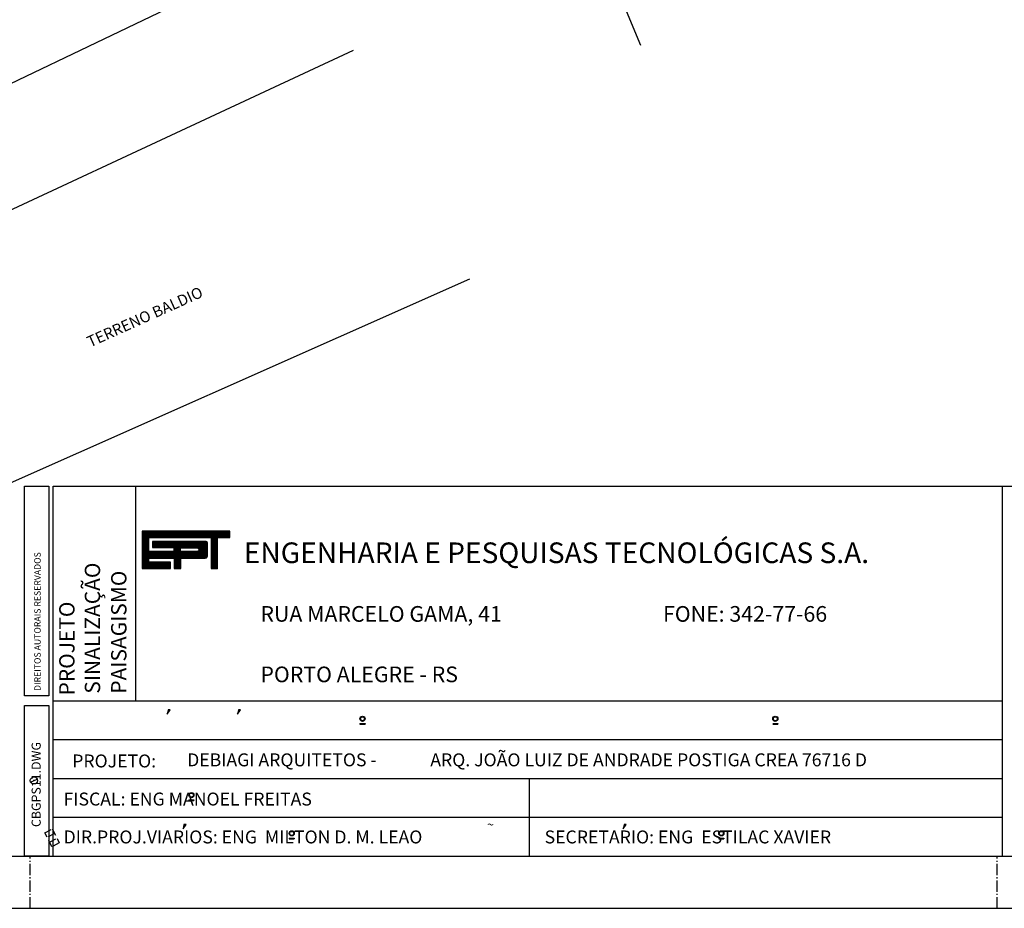
# Model space of a CAD drawing. Extents: x 3916 to 4366, y 186 to 409.
# Drawn here: x 4180 to 4274, y 186 to 271 of the extents above; entities that cross this region are included whole.
import ezdxf
from ezdxf.enums import TextEntityAlignment as Align

# ---------------------------------------------------------------- set-up
doc = ezdxf.new("R2010")
doc.units = 0
doc.header["$LTSCALE"] = 2.7
doc.header["$MEASUREMENT"] = 0
doc.header["$PDSIZE"] = -5
doc.linetypes.add('DASHDOT', pattern=[1.1, 0.8, -0.15, 0, -0.15])
doc.linetypes.add('DASHED2', pattern=[0.375, 0.25, -0.125])
doc.layers.get('0').update_dxf_attribs({"linetype": 'CONTINUOUS'})
for name, color, linetype in [('06', 6, 'CONTINUOUS'), ('A-EIXO', 1, 'DASHDOT'), ('A-PAG', 9, 'CONTINUOUS'), ('BL', 9, 'DASHED2'), ('CERCA', 2, 'CERCA'), ('EDIFICAÇÃO', 9, 'CONTINUOUS'), ('MALHA', 1, 'CONTINUOUS'), ('MEIOFIO', 7, 'CONTINUOUS'), ('MURO', 2, 'CONTINUOUS'), ('PC', 3, 'CONTINUOUS'), ('PRANCHA', 1, 'CONTINUOUS'), ('ST-20', 4, 'CONTINUOUS')]:
    doc.layers.add(name, color=color, linetype=linetype)
doc.styles.add('LINDAO', font='SASB____.pfb', dxfattribs={"width": 1.8, "height": 1.26})
doc.styles.add('NOVO', font='SASB____.pfb')
doc.styles.add('ROMAND', font='ROMAND.shx')
doc.styles.add('RORO', font='simplex.shx', dxfattribs={"width": 3})
doc.styles.add('ST-20', font='SIMPLEX.shx', dxfattribs={"height": 0.2})
doc.styles.add('STANDART', font='txt.shx', dxfattribs={"height": 0.8})
doc.linetypes.add('CERCA', pattern='A,0.5,1e-05,["x",STANDART,S=0.25,R=3,X=-0.01,Y=-0.05],-0.15', length=0.65001)

# ---------------------------------------------------------------- blocks, each defined once
blk = doc.blocks.new('A1D')
at = {"color": 9}
for p, q in [((530, 0), (530, 10)), ((715, 0), (715, 10))]:
    blk.add_line(p, q, dxfattribs=at)
at = {"layer": 'PRANCHA', "color": 2}
blk.add_lwpolyline([(0, 0), (900, 0), (900, 445.5), (0, 445.5)], close=True, dxfattribs=at)
at = {"layer": 'PRANCHA', "color": 5}
blk.add_lwpolyline([(25, 10), (890, 10), (890, 435.5), (25, 435.5)], close=True, dxfattribs=at)
blk = doc.blocks.new('PC')
at = {"layer": 'PC'}
blk.add_line((-0.35, 0), (0.35, 0), dxfattribs=at)
blk.add_circle((0, 0), 0.35, dxfattribs=at)
at = {"layer": 'PC', "linetype": 'DASHED2'}
blk.add_point((0, 0), dxfattribs=at)
blk = doc.blocks.new('BL')
at = {"layer": 'BL', "linetype": 'DASHED2'}
for p, q in [((-0.75, 0.4), (0.75, 0.4)), ((-0.75, -0.4), (-0.75, 0.4)), ((-0.25, 0.4), (-0.25, -0.4)), ((0.25, -0.4), (0.25, 0.4)), ((0.75, 0.4), (0.75, -0.4)), ((0.75, -0.4), (-0.75, -0.4))]:
    blk.add_line(p, q, dxfattribs=at)
blk = doc.blocks.new('*X31')
at = {"color": 0}
for p, q in [((412.22, 37.92), (427.13, 37.92)), ((412.22, 37.76), (427.13, 37.76)), ((412.22, 37.6), (427.13, 37.6)), ((412.22, 37.44), (427.13, 37.44)), ((412.22, 37.28), (427.13, 37.28)), ((412.22, 37.12), (427.13, 37.12)), ((412.22, 36.96), (427.13, 36.96)), ((412.22, 36.8), (413.38, 36.8)), ((423.94, 36.8), (425.05, 36.8)), ((412.22, 36.64), (413.38, 36.64)), ((412.22, 36.48), (413.38, 36.48)), ((412.22, 36.32), (413.38, 36.32)), ((412.22, 36.16), (413.38, 36.16)), ((412.22, 36), (413.38, 36)), ((412.22, 35.84), (413.38, 35.84)), ((412.22, 35.68), (413.38, 35.68)), ((412.22, 35.52), (413.38, 35.52)), ((412.22, 35.36), (413.38, 35.36)), ((412.22, 35.2), (413.38, 35.2)), ((413.98, 36), (423.31, 36)), ((413.98, 35.84), (423.31, 35.84)), ((413.98, 35.68), (423.31, 35.68)), ((413.98, 35.52), (423.31, 35.52)), ((413.98, 35.36), (423.31, 35.36)), ((417.62, 35.2), (423.31, 35.2)), ((423.09, 36.16), (423.15, 36.16)), ((423.94, 36.64), (425.05, 36.64)), ((423.94, 36.48), (425.05, 36.48)), ((423.94, 36.32), (425.05, 36.32)), ((423.94, 36.16), (425.05, 36.16)), ((423.94, 36), (425.05, 36)), ((423.94, 35.84), (425.05, 35.84)), ((423.94, 35.68), (425.05, 35.68)), ((423.94, 35.52), (425.05, 35.52)), ((423.94, 35.36), (425.05, 35.36)), ((423.94, 35.2), (425.05, 35.2)), ((412.22, 35.04), (413.38, 35.04)), ((412.22, 34.88), (413.38, 34.88)), ((412.22, 34.72), (413.38, 34.72)), ((412.22, 34.56), (413.38, 34.56)), ((412.22, 34.4), (423.31, 34.4)), ((412.22, 34.24), (423.31, 34.24)), ((412.22, 34.08), (423.31, 34.08)), ((412.22, 33.92), (423.31, 33.92)), ((412.22, 33.76), (423.31, 33.76)), ((412.22, 33.6), (423.28, 33.6)), ((412.22, 33.44), (423.14, 33.44)), ((417.62, 35.04), (418.77, 35.04)), ((417.62, 34.88), (418.77, 34.88)), ((417.62, 34.72), (418.77, 34.72)), ((417.62, 34.56), (418.77, 34.56)), ((421.74, 34.56), (423.31, 34.56)), ((421.77, 35.04), (423.31, 35.04)), ((421.87, 34.72), (423.31, 34.72)), ((421.88, 34.88), (423.31, 34.88)), ((423.94, 35.04), (425.05, 35.04)), ((423.94, 34.88), (425.05, 34.88)), ((423.94, 34.72), (425.05, 34.72)), ((423.94, 34.56), (425.05, 34.56)), ((423.94, 34.4), (425.05, 34.4)), ((423.94, 34.24), (425.05, 34.24)), ((423.94, 34.08), (425.05, 34.08)), ((423.94, 33.92), (425.05, 33.92)), ((423.94, 33.76), (425.05, 33.76)), ((423.94, 33.6), (425.05, 33.6)), ((423.94, 33.44), (425.05, 33.44)), ((412.22, 33.28), (413.38, 33.28)), ((412.22, 33.12), (413.38, 33.12)), ((412.22, 32.96), (413.38, 32.96)), ((412.22, 32.8), (413.38, 32.8)), ((412.22, 32.64), (417.05, 32.64)), ((412.22, 32.48), (417.05, 32.48)), ((412.22, 32.32), (417.05, 32.32)), ((412.22, 32.16), (417.05, 32.16)), ((412.22, 32), (417.05, 32)), ((412.22, 31.84), (417.05, 31.84)), ((417.65, 33.28), (418.78, 33.28)), ((417.65, 33.12), (418.78, 33.12)), ((417.65, 32.96), (418.78, 32.96)), ((417.65, 32.8), (418.78, 32.8)), ((417.65, 32.64), (418.78, 32.64)), ((417.65, 32.48), (418.78, 32.48)), ((417.65, 32.32), (418.78, 32.32)), ((417.65, 32.16), (418.78, 32.16)), ((417.65, 32), (418.78, 32)), ((417.65, 31.84), (418.78, 31.84)), ((423.94, 33.28), (425.05, 33.28)), ((423.94, 33.12), (425.05, 33.12)), ((423.94, 32.96), (425.05, 32.96)), ((423.94, 32.8), (425.05, 32.8)), ((423.94, 32.64), (425.05, 32.64)), ((423.94, 32.48), (425.05, 32.48)), ((423.94, 32.32), (425.05, 32.32)), ((423.94, 32.16), (425.05, 32.16)), ((423.94, 32), (425.05, 32)), ((423.94, 31.84), (425.05, 31.84)), ((412.22, 31.68), (417.05, 31.68)), ((417.65, 31.68), (418.78, 31.68)), ((423.94, 31.68), (425.05, 31.68))]:
    blk.add_line(p, q, dxfattribs=at)
blk = doc.blocks.new('NOVOSEL')
for p, q in [((-177.88, 35.063), (-0.052, 35.063)), ((-177.88, -0.33), (-177.88, 35.063)), ((-177.88, 35.062), (-0.052, 35.062)), ((-177.88, -0.331), (-177.88, 35.062)), ((-87.046, -0.311), (-87.046, 35.081)), ((-177.88, -0.33), (-0.052, -0.331))]:
    blk.add_line(p, q)
at = {"color": 7}
for p, q in [((-169.96, 14.52), (-169.96, 35.063)), ((-169.96, 14.519), (-169.96, 35.062)), ((-87.046, -0.312), (-87.046, 35.08)), ((-166.869, 13.646), (-166.949, 13.234)), ((-166.949, 13.234), (-166.658, 13.646)), ((-166.869, 13.645), (-166.949, 13.233)), ((-166.949, 13.233), (-166.658, 13.645)), ((-166.869, 13.646), (-166.829, 13.646)), ((-166.658, 13.646), (-166.869, 13.646)), ((-166.869, 13.645), (-166.829, 13.645)), ((-166.658, 13.645), (-166.869, 13.645)), ((-166.658, 13.646), (-166.658, 13.646)), ((-166.658, 13.645), (-166.658, 13.645)), ((-160.148, 13.646), (-160.228, 13.234)), ((-160.228, 13.234), (-159.937, 13.646)), ((-160.148, 13.645), (-160.228, 13.233)), ((-160.228, 13.233), (-159.937, 13.645)), ((-160.148, 13.646), (-160.108, 13.646)), ((-159.937, 13.646), (-160.148, 13.646)), ((-160.148, 13.645), (-160.108, 13.645)), ((-159.937, 13.645), (-160.148, 13.645)), ((-159.937, 13.646), (-159.937, 13.646)), ((-159.937, 13.645), (-159.937, 13.645)), ((-148.52, 12.34), (-148.52, 12.281)), ((-148.52, 12.34), (-148.021, 12.34)), ((-148.52, 12.339), (-148.52, 12.28)), ((-148.52, 12.339), (-148.021, 12.339)), ((-148.52, 12.281), (-148.021, 12.281)), ((-148.52, 12.28), (-148.021, 12.28)), ((-148.021, 12.34), (-148.021, 12.281)), ((-148.021, 12.339), (-148.021, 12.28)), ((-109.022, 12.34), (-108.524, 12.34)), ((-109.022, 12.339), (-108.524, 12.339)), ((-109.022, 12.281), (-108.524, 12.281)), ((-109.022, 12.28), (-108.524, 12.28)), ((-108.869, 12.34), (-108.869, 12.281)), ((-108.869, 12.339), (-108.869, 12.28)), ((-108.524, 12.34), (-108.524, 12.281)), ((-108.524, 12.339), (-108.524, 12.28)), ((-164.892, 5.04), (-164.892, 4.981)), ((-164.892, 5.04), (-164.393, 5.04)), ((-164.892, 5.039), (-164.892, 4.98)), ((-164.892, 5.039), (-164.393, 5.039)), ((-164.892, 4.981), (-164.393, 4.981)), ((-164.892, 4.98), (-164.393, 4.98)), ((-164.393, 5.04), (-164.393, 4.981)), ((-164.393, 5.039), (-164.393, 4.98)), ((-165.441, 2.27), (-165.15, 2.682)), ((-165.361, 2.682), (-165.441, 2.27)), ((-165.441, 2.269), (-165.15, 2.681)), ((-165.361, 2.681), (-165.441, 2.269)), ((-165.15, 2.682), (-165.361, 2.682)), ((-165.361, 2.682), (-165.32, 2.682)), ((-165.15, 2.681), (-165.361, 2.681)), ((-165.361, 2.681), (-165.32, 2.681)), ((-165.15, 2.682), (-165.15, 2.682)), ((-165.15, 2.681), (-165.15, 2.681)), ((-123.246, 2.682), (-123.326, 2.27)), ((-123.326, 2.27), (-123.035, 2.682)), ((-123.246, 2.681), (-123.326, 2.269)), ((-123.326, 2.269), (-123.035, 2.681)), ((-123.246, 2.682), (-123.206, 2.682)), ((-123.035, 2.682), (-123.246, 2.682)), ((-123.246, 2.681), (-123.206, 2.681)), ((-123.035, 2.681), (-123.246, 2.681)), ((-123.035, 2.682), (-123.035, 2.682)), ((-123.035, 2.681), (-123.035, 2.681)), ((-155.292, 1.374), (-154.794, 1.374)), ((-155.292, 1.374), (-155.292, 1.314)), ((-155.292, 1.373), (-154.794, 1.373)), ((-155.292, 1.373), (-155.292, 1.313)), ((-155.292, 1.314), (-154.794, 1.314)), ((-155.292, 1.313), (-154.794, 1.313)), ((-154.794, 1.374), (-154.794, 1.314)), ((-154.794, 1.373), (-154.794, 1.313)), ((-114.183, 1.374), (-114.183, 1.314)), ((-114.183, 1.374), (-113.685, 1.374)), ((-114.183, 1.373), (-114.183, 1.313)), ((-114.183, 1.373), (-113.685, 1.373)), ((-114.183, 1.314), (-113.685, 1.314)), ((-114.183, 1.313), (-113.685, 1.313)), ((-113.685, 1.374), (-113.685, 1.314)), ((-113.685, 1.373), (-113.685, 1.313)), ((-177.88, -0.329), (-0.052, -0.33))]:
    blk.add_line(p, q, dxfattribs=at)
at = {"color": 5}
for p, q in [((-169.366, 30.745), (-169.366, 27.181)), ((-160.954, 30.745), (-169.366, 30.745)), ((-169.366, 30.744), (-169.366, 27.18)), ((-160.954, 30.744), (-169.366, 30.744)), ((-168.71, 28.811), (-168.71, 30.151)), ((-168.71, 30.151), (-162.752, 30.151)), ((-168.71, 28.81), (-168.71, 30.15)), ((-168.71, 30.15), (-162.752, 30.15)), ((-162.752, 30.151), (-162.752, 27.181)), ((-162.752, 30.15), (-162.752, 27.18)), ((-162.128, 27.181), (-162.128, 30.151)), ((-162.128, 30.151), (-160.954, 30.151)), ((-162.128, 27.18), (-162.128, 30.15)), ((-162.128, 30.15), (-160.954, 30.15)), ((-160.954, 30.151), (-160.954, 30.745)), ((-160.954, 30.15), (-160.954, 30.744)), ((-168.375, 29.75), (-168.375, 29.207)), ((-163.235, 29.75), (-168.375, 29.75)), ((-168.375, 29.749), (-168.375, 29.206)), ((-163.235, 29.749), (-168.375, 29.749)), ((-168.375, 29.207), (-166.318, 29.207)), ((-168.375, 29.206), (-166.318, 29.206)), ((-166.318, 29.207), (-166.318, 28.811)), ((-166.318, 29.206), (-166.318, 28.81)), ((-163.109, 28.4), (-163.109, 29.633)), ((-163.109, 28.399), (-163.109, 29.632)), ((-166.318, 28.811), (-168.71, 28.811)), ((-166.318, 28.81), (-168.71, 28.81)), ((-168.71, 27.775), (-168.71, 28.171)), ((-168.71, 28.171), (-166.303, 28.171)), ((-168.71, 27.774), (-168.71, 28.17)), ((-168.71, 28.17), (-166.303, 28.17)), ((-166.643, 27.775), (-168.71, 27.775)), ((-166.643, 27.774), (-168.71, 27.774)), ((-166.643, 27.182), (-166.643, 27.775)), ((-166.643, 27.181), (-166.643, 27.774)), ((-166.303, 28.171), (-166.303, 27.181)), ((-166.303, 28.17), (-166.303, 27.18)), ((-165.663, 27.181), (-165.663, 28.171)), ((-165.663, 28.171), (-163.315, 28.171)), ((-165.663, 27.18), (-165.663, 28.17)), ((-165.663, 28.17), (-163.315, 28.17)), ((-169.366, 27.181), (-166.643, 27.182)), ((-169.366, 27.18), (-166.643, 27.181)), ((-166.303, 27.181), (-165.663, 27.181)), ((-166.303, 27.18), (-165.663, 27.18)), ((-162.752, 27.181), (-162.128, 27.181)), ((-162.752, 27.18), (-162.128, 27.18))]:
    blk.add_line(p, q, dxfattribs=at)
for points in [[(-165.671, 28.821), (-165.671, 29.151), (-164.079, 29.151, -1), (-164.079, 28.821)], [(-165.671, 28.82), (-165.671, 29.15), (-164.079, 29.15, -1), (-164.079, 28.82)]]:
    blk.add_lwpolyline(points, format="xyb", close=True, dxfattribs=at)
at = {"color": 7}
for centre, radius in [((-148.27, 12.806), 0.247), ((-148.27, 12.805), 0.247), ((-148.27, 12.806), 0.188), ((-148.27, 12.805), 0.188), ((-108.773, 12.806), 0.247), ((-108.773, 12.805), 0.247), ((-108.773, 12.806), 0.188), ((-108.773, 12.805), 0.188), ((-164.642, 5.505), 0.247), ((-164.642, 5.504), 0.247), ((-164.642, 5.505), 0.188), ((-164.642, 5.504), 0.188), ((-155.043, 1.839), 0.247), ((-155.043, 1.838), 0.247), ((-155.043, 1.839), 0.188), ((-155.043, 1.838), 0.188), ((-113.934, 1.839), 0.247), ((-113.934, 1.838), 0.247), ((-113.934, 1.839), 0.188), ((-113.934, 1.838), 0.188)]:
    blk.add_circle(centre, radius, dxfattribs=at)
at = {"color": 5}
for centre, radius, start, end in [((-163.224, 29.635), 0.115, 358.80289, 96.901), ((-163.224, 29.634), 0.115, 358.80289, 96.901), ((-163.337, 28.4), 0.23, 275.52941, 359.17771), ((-163.337, 28.399), 0.23, 275.52941, 359.17771), ((-163.312, 28.169), 0.00352, 140.74105, 230.74105), ((-163.312, 28.168), 0.00352, 140.74105, 230.74105)]:
    blk.add_arc(centre, radius, start, end, dxfattribs=at)
at = {"layer": 'A-PAG'}
for points in [[(-178.276, 35.063), (-178.276, 15.008), (-180.601, 15.008), (-180.601, 35.063)], [(-178.276, 35.062), (-178.276, 15.007), (-180.601, 15.007), (-180.601, 35.062)], [(-178.276, 14.066), (-178.276, -0.33), (-180.601, -0.33), (-180.601, 14.066)], [(-178.276, 14.065), (-178.276, -0.331), (-180.601, -0.331), (-180.601, 14.065)]]:
    blk.add_lwpolyline(points, close=True, dxfattribs=at)
at = {"layer": 'MALHA', "color": 7}
for p, q in [((-177.88, 14.52), (-87.046, 14.52)), ((-177.88, 14.519), (-87.046, 14.519)), ((-177.88, 10.808), (-87.046, 10.808)), ((-177.88, 10.807), (-87.046, 10.807)), ((-177.88, 7.095), (-87.046, 7.095)), ((-177.88, 7.094), (-87.046, 7.094)), ((-132.278, -0.33), (-132.278, 7.095)), ((-132.278, -0.331), (-132.278, 7.094)), ((-177.88, 3.383), (-87.046, 3.383)), ((-177.88, 3.382), (-87.046, 3.382))]:
    blk.add_line(p, q, dxfattribs=at)
at = {"color": 5, "xscale": 0.5643, "yscale": 0.5643, "zscale": 0.5643}
for p in [(-401.983, 9.342), (-401.983, 9.341)]:
    blk.add_blockref('*X31', p, dxfattribs=at)
at = {"color": 7, "style": 'ROMAND'}
for s, height, p in [(' ENGENHARIA E PESQUISAS TECNOLÓGICAS S.A.', 1.97505, (-160.233, 27.698)), ('~', 0.891, (-136.367, 2.238)), ('~', 0.891, (-136.367, 2.236))]:
    blk.add_text(s, height=height, dxfattribs=at).set_placement(p)
for s, height, p in [('SINALIZAÇÃO', 1.47015, (-173.372, 15.202)), ('PAISAGISMO', 1.4702, (-170.853, 15.202)), ('PROJETO', 1.4702, (-175.821, 15.039))]:
    blk.add_text(s, height=height, rotation=90, dxfattribs=at).set_placement(p)
blk.add_attdef('DATA', (-32.498, 0.956), '', height=0.99, dxfattribs=at)
blk.add_attdef('ESCALA', text='', height=0.99, dxfattribs=at).set_placement((-16.643, 1.495), align=Align.MIDDLE)
at = {"layer": '06', "style": 'LINDAO', "width": 1.8}
blk.add_attdef('00', (-10.444, 1.079), '', height=2.84, dxfattribs=at)
at = {"layer": 'A-PAG', "style": 'ST-20'}
blk.add_text('DIREITOS AUTORAIS RESERVADOS', height=0.61068, rotation=90, dxfattribs=at).set_placement((-179.064, 15.461))
at = {"layer": 'A-PAG', "style": 'NOVO'}
blk.add_attdef('TRECHO', (-66.282, 18.087), '', height=1.378, dxfattribs=at)
blk.add_attdef('NOME-ESTACAO', text='', height=1.378, dxfattribs=at).set_placement((-19.908, 17.952), align=Align.RIGHT)
at = {"layer": 'A-PAG', "style": 'ST-20'}
blk.add_attdef('ARQUIVO.DWG', text='', height=0.871, rotation=90, dxfattribs=at).set_placement((-179.38, 6.513), align=Align.MIDDLE)
at = {"layer": 'MALHA', "color": 7, "style": 'ROMAND'}
for s, height, p in [('RUA MARCELO GAMA, 41', 1.49737, (-158.038, 22.089)), ('FONE: 342-77-66', 1.49737, (-119.516, 22.089)), ('PORTO ALEGRE - RS', 1.49737, (-158.038, 16.303)), ('DEBIAGI ARQUITETOS -', 1.2375, (-165.047, 8.254)), ('ARQ. JOÃO LUIZ DE ANDRADE POSTIGA CREA 76716 D', 1.2375, (-141.785, 8.254)), ('PROJETO: ', 1.2375, (-176.044, 8.148)), ('FISCAL: ENG MANOEL FREITAS', 1.2375, (-176.869, 4.505)), ('DIR.PROJ.VIARIOS: ENG  MILTON D. M. LEAO', 1.2375, (-176.869, 0.877)), ('SECRETARIO: ENG  ESTILAC XAVIER', 1.2375, (-130.846, 0.877))]:
    blk.add_text(s, height=height, dxfattribs=at).set_placement(p)
at = {"layer": 'ST-20', "style": 'ST-20'}
blk.add_attdef('ASSUNTO', (-78.195, 6.54), '', height=1.256, dxfattribs=at)

msp = doc.modelspace()

# ---------------------------------------------------------------- linework, layer by layer
at = {"layer": 'EDIFICAÇÃO', "linetype": 'CONTINUOUS'}
msp.add_lwpolyline([(4239.483, 268.697), (4232.334, 285.903), (4248.168, 293.737), (4246.864, 299.273), (4263.352, 307.419), (4274.47, 282.467)], dxfattribs=at)
at = {"layer": 'MURO', "linetype": 'CONTINUOUS'}
for points in [[(4160.479, 256.081), (4206.059, 277.92)], [(4162.447, 245.143), (4212.015, 268.251)]]:
    msp.add_lwpolyline(points, dxfattribs=at)
at = {"layer": 'MURO', "ltscale": 3}
msp.add_lwpolyline([(4162.447, 245.143), (4173.13, 224.173), (4223.12, 246.367)], dxfattribs=at)

# ---------------------------------------------------------------- block references
ref = msp.add_blockref('NOVOSEL', (4361.136, 191.461))
ref.add_attrib('ARQUIVO.DWG', 'CBGPS11.DWG', dxfattribs={"layer": 'A-PAG', "height": 0.87075, "rotation": 90, "style": 'ST-20'}).set_placement((4181.755, 197.974), align=Align.MIDDLE)
at = {"layer": 'A-EIXO', "xscale": 0.5, "yscale": 0.5, "zscale": 0.5}
msp.add_blockref('A1D', (3916.084, 186.13), dxfattribs=at)
at = {"layer": 'MEIOFIO', "color": 2, "linetype": 'CONTINUOUS', "rotation": 25.53851854983087}
msp.add_blockref('PC', (4181.429, 198.347), dxfattribs=at)
at = {"layer": 'PC', "linetype": 'CONTINUOUS', "rotation": 116.7859223977925}
msp.add_blockref('BL', (4183.162, 192.873), dxfattribs=at)

# ---------------------------------------------------------------- texts
at = {"layer": 'CERCA', "ltscale": 3, "style": 'RORO'}
msp.add_text('TERRENO BALDIO', height=1.06066, rotation=24.21447, dxfattribs=at).set_placement((4186.798, 239.78))

doc.saveas('drawing.dxf')
